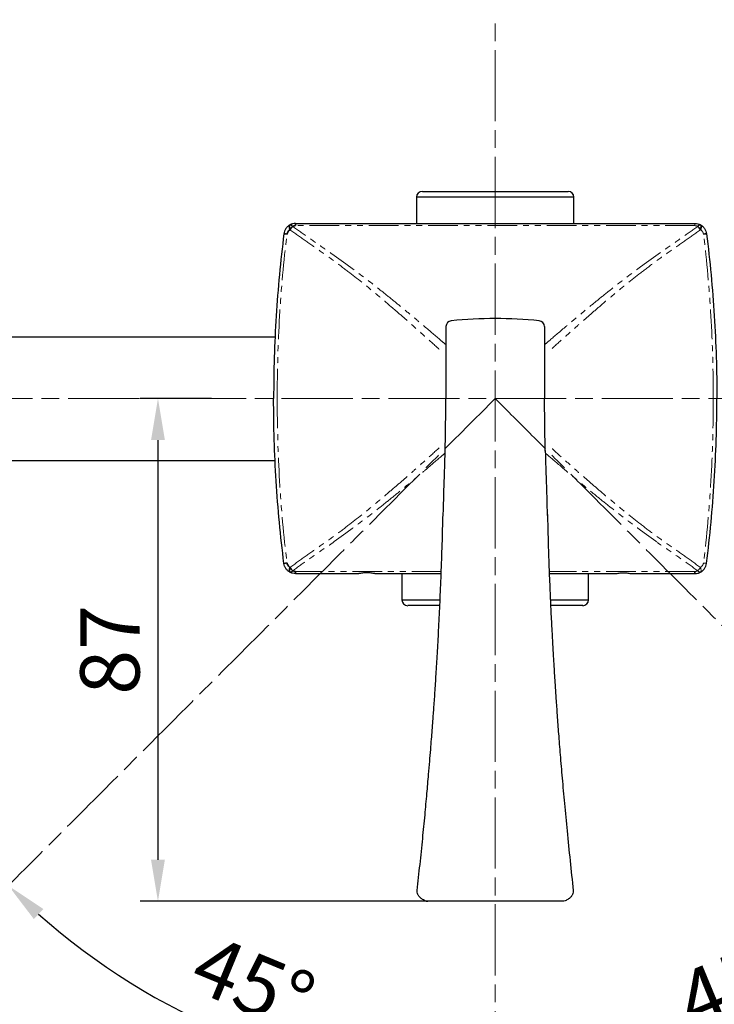
# Model space of a CAD drawing. Units: millimetres. Extents: x -5 to 1003, y 0 to 715.
# Drawn here: x 342 to 460, y 105 to 271 of the extents above; entities that cross this region are included whole.
import ezdxf

# ---------------------------------------------------------------- set-up
doc = ezdxf.new("R2010")
doc.units = ezdxf.units.MM
doc.header["$MEASUREMENT"] = 0
doc.linetypes.add('AM_ISO08W050', pattern=[18, 12, -1.5, 3, -1.5])
doc.linetypes.add('PHANTOM2', pattern=[10, 5, -1, 1, -1, 1, -1])
for name, color, linetype, lineweight in [('AM_6', 2, 'Continuous', 35), ('AM_7', 4, 'AM_ISO08W050', 13), ('AM_9____', 3, 'PHANTOM2', 13)]:
    doc.layers.add(name, color=color, linetype=linetype, lineweight=lineweight)
doc.layers.add('Default', color=18, linetype='Continuous')
doc.styles.add('Arial', font='txt')
doc.dimstyles.new('Default', dxfattribs={"dimtxt": 10, "dimasz": 7, "dimexe": 3, "dimexo": 3, "dimgap": 3, "dimtad": 1, "dimtoh": 1, "dimdec": 0, "dimzin": 1, "dimdsep": 46, "dimtxsty": 'Arial', "dimcen": 0.5, "dimazin": 0, "dimtfac": 1, "dimtdec": 4, "dimtix": 1, "dimtmove": 1, "dimatfit": 3, "dimfxl": 0, "dimtolj": 1, "dimtzin": 1, "dimarcsym": 0})

# ---------------------------------------------------------------- blocks, each defined once
blk = doc.blocks.new('*D1221')
at = {"layer": 'Default', "color": 0, "lineweight": -2}
for p, q in [((374.71, 207.02), (362.68, 207.02)), ((365.68, 200.02), (365.68, 129.27)), ((419.56, 122.27), (362.68, 122.27))]:
    blk.add_line(p, q, dxfattribs=at)
at = {"layer": 'Default', "color": 0}
for points in [[(366.85, 200.02), (364.51, 200.02), (365.68, 207.02)], [(364.51, 129.27), (366.85, 129.27), (365.68, 122.27)]]:
    blk.add_solid(points, dxfattribs=at)
at = {"layer": 'Defpoints', "color": 0}
for p in [(377.71, 207.02), (365.68, 122.27), (422.56, 122.27)]:
    blk.add_point(p, dxfattribs=at)
at = {"layer": 'Default', "color": 0, "insert": (357.57, 164.65), "char_height": 10, "attachment_point": 5, "rotation": 90, "style": 'Arial'}
blk.add_mtext('\\A1;87', dxfattribs=at)
blk = doc.blocks.new('*D1222')
at = {"layer": 'Default', "color": 0, "lineweight": -2}
for p, q in [((341.73, 126.19), (338.33, 122.79)), ((422.56, 102.83), (422.56, 87.9))]:
    blk.add_line(p, q, dxfattribs=at)
blk.add_arc((422.56, 207.02), 116.12, 228.4544, 266.5456, dxfattribs=at)
at = {"layer": 'Default', "color": 0}
for points in [[(346.35, 120.97), (344.75, 119.27), (340.45, 124.91)], [(415.53, 89.95), (415.6, 92.28), (422.56, 90.9)]]:
    blk.add_solid(points, dxfattribs=at)
at = {"layer": 'Defpoints', "color": 0}
for p in [(422.56, 207.02), (343.85, 128.32), (364.5, 106.46), (422.56, 105.83)]:
    blk.add_point(p, dxfattribs=at)
at = {"layer": 'Default', "color": 0, "insert": (381.25, 107.29), "char_height": 10, "attachment_point": 5, "rotation": 337.5, "style": 'Arial'}
blk.add_mtext('45°', dxfattribs=at)
blk = doc.blocks.new('*D1223')
at = {"layer": 'Default', "color": 0, "lineweight": -2}
for p, q in [((503.39, 126.19), (506.8, 122.79)), ((422.56, 102.83), (422.56, 87.9))]:
    blk.add_line(p, q, dxfattribs=at)
blk.add_arc((422.56, 207.02), 116.12, 273.4544, 311.5456, dxfattribs=at)
at = {"layer": 'Default', "color": 0}
for points in [[(500.38, 119.27), (498.78, 120.97), (504.67, 124.91)], [(429.53, 92.28), (429.6, 89.95), (422.56, 90.9)]]:
    blk.add_solid(points, dxfattribs=at)
at = {"layer": 'Defpoints', "color": 0}
for p in [(422.56, 207.02), (501.27, 128.32), (422.56, 105.83), (452.62, 94.86)]:
    blk.add_point(p, dxfattribs=at)
at = {"layer": 'Default', "color": 0, "insert": (463.87, 107.29), "char_height": 10, "attachment_point": 5, "rotation": 22.5, "style": 'Arial'}
blk.add_mtext('45°', dxfattribs=at)

msp = doc.modelspace()

# ---------------------------------------------------------------- linework, layer by layer
at = {"color": 0}
for p, q in [((409.28, 240.96), (409.28, 236.53)), ((435.84, 240.96), (409.28, 240.96)), ((410.27, 241.94), (434.86, 241.94)), ((435.84, 236.53), (435.84, 240.96)), ((388.88, 236.53), (456.25, 236.53)), ((339.7, 217.45), (385.43, 217.45)), ((339.7, 196.6), (385.43, 196.6)), ((388.88, 177.52), (399.57, 177.52)), ((402.28, 177.52), (413.45, 177.52)), ((406.83, 177.52), (406.83, 173.09)), ((431.67, 177.52), (442.85, 177.52)), ((438.3, 173.09), (438.3, 177.52)), ((445.56, 177.52), (456.25, 177.52)), ((406.83, 173.09), (413.22, 173.09)), ((431.97, 173.09), (438.3, 173.09)), ((413.13, 172.11), (407.81, 172.11)), ((437.32, 172.11), (431.96, 172.11))]:
    msp.add_line(p, q, dxfattribs=at)
at = {"color": 0, "linetype": 'ByBlock', "lineweight": -2}
for p, q in [((431.01, 198.17), (430.89, 206.98)), ((409.42, 124.11), (409.42, 124.1)), ((435.7, 124.11), (435.71, 124.1)), ((433.96, 122.27), (411.17, 122.27)), ((433.96, 122.27), (411.17, 122.27)), ((411.17, 122.27), (411.17, 122.27)), ((433.96, 122.27), (433.96, 122.27))]:
    msp.add_line(p, q, dxfattribs=at)
at = {"color": 0}
for centre, start, end in [((410.27, 240.96), 90, 180), ((434.86, 240.96), 0, 90), ((407.81, 173.09), 180, 270), ((437.32, 173.09), 270, 0)]:
    msp.add_arc(centre, 0.984, start, end, dxfattribs=at)
at = {"color": 0, "linetype": 'ByBlock', "lineweight": -2}
for centre, radius, start, end in [((415.24, 219.16), 0.984, 95.4897, 180), ((422.56, 144.16), 76.34, 90.0003, 95.5799), ((422.56, 144.16), 76.34, 84.4201, 89.9997), ((429.89, 219.16), 0.984, 0, 84.4975), ((411.17, 123.25), 0.984, 242.916, 270)]:
    msp.add_arc(centre, radius, start, end, dxfattribs=at)
at = {"color": 0}
for points, knots in [([(387.94, 236.29), (387.81, 236.22), (387.68, 236.13), (387.45, 235.93), (387.35, 235.81), (387.17, 235.55), (387.1, 235.41), (386.99, 235.12), (386.95, 234.97), (386.93, 234.81)], [0, 0, 0, 0, 0.25, 0.25, 0.5, 0.5, 0.75, 0.75, 1, 1, 1, 1]), ([(388.88, 236.53), (388.72, 236.53), (388.55, 236.51), (388.23, 236.43), (388.08, 236.37), (387.94, 236.29)], [0, 0, 0, 0, 0.5, 0.5, 1, 1, 1, 1]), ([(456.25, 236.53), (456.41, 236.53), (456.57, 236.51), (456.89, 236.43), (457.04, 236.37), (457.19, 236.29)], [0, 0, 0, 0, 0.5, 0.5, 1, 1, 1, 1]), ([(457.19, 236.29), (457.32, 236.22), (457.45, 236.13), (457.68, 235.93), (457.78, 235.81), (457.95, 235.55), (458.03, 235.41), (458.14, 235.12), (458.18, 234.97), (458.2, 234.81)], [0, 0, 0, 0, 0.25, 0.25, 0.5, 0.5, 0.75, 0.75, 1, 1, 1, 1]), ([(386.93, 234.81), (386.35, 230.2), (385.91, 225.58), (385.33, 216.31), (385.19, 211.67), (385.19, 207.02)], [0, 0, 0, 0, 0.5, 0.5, 1, 1, 1, 1]), ([(458.2, 234.81), (458.78, 230.2), (459.21, 225.58), (459.79, 216.31), (459.94, 211.67), (459.94, 207.02)], [0, 0, 0, 0, 0.5, 0.5, 1, 1, 1, 1]), ([(386.93, 179.24), (386.35, 183.85), (385.91, 188.47), (385.33, 197.74), (385.19, 202.38), (385.19, 207.02)], [0, 0, 0, 0, 0.5, 0.5, 1, 1, 1, 1]), ([(458.2, 179.24), (458.78, 183.85), (459.21, 188.47), (459.79, 197.74), (459.94, 202.38), (459.94, 207.02)], [0, 0, 0, 0, 0.5, 0.5, 1, 1, 1, 1]), ([(387.94, 177.76), (387.81, 177.83), (387.68, 177.92), (387.45, 178.12), (387.35, 178.24), (387.17, 178.5), (387.1, 178.64), (386.99, 178.93), (386.95, 179.08), (386.93, 179.24)], [0, 0, 0, 0, 0.25, 0.25, 0.5, 0.5, 0.75, 0.75, 1, 1, 1, 1]), ([(388.88, 177.52), (388.72, 177.52), (388.55, 177.54), (388.23, 177.62), (388.08, 177.68), (387.94, 177.76)], [0, 0, 0, 0, 0.5, 0.5, 1, 1, 1, 1]), ([(402.28, 177.52), (402.18, 177.52), (402.08, 177.53), (401.87, 177.56), (401.76, 177.58), (401.42, 177.63), (401.17, 177.67), (400.8, 177.67), (400.68, 177.66), (400.43, 177.63), (400.31, 177.61), (400.08, 177.58), (399.97, 177.56), (399.76, 177.53), (399.66, 177.52), (399.57, 177.52)], [0, 0, 0, 0, 0.125, 0.125, 0.25, 0.25, 0.5, 0.5, 0.625, 0.625, 0.75, 0.75, 0.875, 0.875, 1, 1, 1, 1]), ([(442.85, 177.52), (442.94, 177.52), (443.04, 177.53), (443.25, 177.56), (443.36, 177.58), (443.71, 177.63), (443.96, 177.67), (444.33, 177.67), (444.45, 177.66), (444.69, 177.63), (444.81, 177.61), (445.04, 177.58), (445.15, 177.56), (445.36, 177.53), (445.46, 177.52), (445.56, 177.52)], [0, 0, 0, 0, 0.125, 0.125, 0.25, 0.25, 0.5, 0.5, 0.625, 0.625, 0.75, 0.75, 0.875, 0.875, 1, 1, 1, 1]), ([(456.25, 177.52), (456.41, 177.52), (456.57, 177.54), (456.89, 177.62), (457.04, 177.68), (457.19, 177.76)], [0, 0, 0, 0, 0.5, 0.5, 1, 1, 1, 1]), ([(457.19, 177.76), (457.32, 177.83), (457.45, 177.92), (457.68, 178.12), (457.78, 178.24), (457.95, 178.5), (458.03, 178.64), (458.14, 178.93), (458.18, 179.08), (458.2, 179.24)], [0, 0, 0, 0, 0.25, 0.25, 0.5, 0.5, 0.75, 0.75, 1, 1, 1, 1])]:
    msp.add_open_spline(points, degree=3, knots=knots, dxfattribs=at)
at = {"color": 0, "linetype": 'ByBlock', "lineweight": -2}
for points, knots in [([(414.25, 219.16), (414.25, 218.14), (414.25, 216.62), (414.25, 214.59), (414.25, 212.56), (414.25, 210.03), (414.24, 208), (414.23, 206.98)], [0, 0, 0, 0, 0.25, 0.375, 0.5, 0.75, 1, 1, 1, 1]), ([(414.12, 198.17), (414.13, 198.7), (414.15, 199.91), (414.19, 201.92), (414.22, 204.33), (414.24, 206.07), (414.24, 207)], [0, 0, 0, 0, 0.1816568, 0.4088877, 0.6816916, 1, 1, 1, 1]), ([(413.8, 187.4), (413.81, 187.82), (413.84, 188.77), (413.88, 190.24), (413.92, 191.78), (413.97, 193.25), (414.02, 194.65), (414.06, 195.98), (414.1, 197.17), (414.11, 197.86), (414.12, 198.18)], [0, 0, 0, 0, 0.10254, 0.233837, 0.362068, 0.489243, 0.61742, 0.748601, 0.884655, 1, 1, 1, 1]), ([(431.01, 198.25), (431.01, 198.07), (431.02, 197.65), (431.04, 196.75), (431.07, 195.6), (431.12, 194.25), (431.17, 192.71), (431.23, 190.97), (431.28, 189.15), (431.31, 187.92), (431.33, 187.33)], [0, 0, 0, 0, 0.090872, 0.202988, 0.317015, 0.436647, 0.565092, 0.704953, 0.858257, 1, 1, 1, 1]), ([(409.41, 124.1), (409.56, 125.56), (409.88, 128.48), (410.32, 132.73), (410.71, 136.72), (411.04, 140.31), (411.3, 143.32), (411.51, 145.79), (411.68, 147.78), (411.81, 149.53), (411.94, 151.13), (412.07, 152.94), (412.24, 155.17), (412.43, 157.92), (412.63, 161.08), (412.84, 164.63), (413.06, 168.56), (413.26, 172.86), (413.46, 177.52), (413.63, 182.45), (413.72, 185.82), (413.76, 187.5)], [0, 0, 0, 0, 0.069469, 0.138705, 0.201694, 0.258428, 0.308899, 0.344158, 0.375546, 0.403061, 0.426782, 0.451547, 0.488682, 0.532109, 0.58183, 0.637849, 0.700169, 0.767511, 0.840937, 0.92045, 1, 1, 1, 1]), ([(431.37, 187.5), (431.4, 186.03), (431.48, 183.08), (431.62, 178.81), (431.78, 174.8), (431.94, 171.19), (432.09, 168.17), (432.23, 165.69), (432.34, 163.69), (432.45, 161.94), (432.55, 160.33), (432.66, 158.52), (432.81, 156.3), (433.01, 153.54), (433.24, 150.39), (433.52, 146.85), (433.85, 142.93), (434.24, 138.65), (434.68, 134.01), (435.18, 129.11), (435.54, 125.77), (435.72, 124.1)], [0, 0, 0, 0, 0.069594, 0.138961, 0.20205, 0.258865, 0.30941, 0.344725, 0.376173, 0.403752, 0.427529, 0.452249, 0.489339, 0.53273, 0.582418, 0.638398, 0.700666, 0.767936, 0.841256, 0.920616, 1, 1, 1, 1]), ([(410.77, 122.35), (410.57, 122.46), (410.18, 122.65), (409.77, 123.01), (409.52, 123.39), (409.4, 123.75), (409.4, 124), (409.41, 124.12)], [0, 0, 0, 0, 0.261542, 0.49246, 0.692777, 0.862198, 1, 1, 1, 1]), ([(435.72, 124.12), (435.72, 124), (435.73, 123.75), (435.61, 123.39), (435.36, 123.01), (434.95, 122.65), (434.56, 122.46), (434.35, 122.35)], [0, 0, 0, 0, 0.137802, 0.307223, 0.50754, 0.738458, 1, 1, 1, 1])]:
    msp.add_open_spline(points, degree=3, knots=knots, dxfattribs=at)
for points in [[(414.25, 219.16), (414.25, 219.16), (414.25, 219.16), (414.25, 219.16)], [(429.99, 220.14), (429.99, 220.14), (429.99, 220.14), (429.99, 220.14)], [(429.99, 220.14), (429.99, 220.14), (429.99, 220.14), (429.99, 220.14)], [(430.87, 219.16), (430.87, 215.1), (430.88, 211.04), (430.89, 206.98)], [(430.88, 219.16), (430.88, 219.16), (430.87, 219.16), (430.87, 219.16)], [(411.17, 122.27), (411.04, 122.27), (410.9, 122.3), (410.76, 122.36)], [(434.36, 122.36), (434.23, 122.3), (434.09, 122.27), (433.96, 122.27)]]:
    msp.add_open_spline(points, degree=3, dxfattribs=at)
at = {"layer": 'AM_6', "color": 0}
for p, q in [((388.88, 236.53), (388.88, 236.17)), ((388.88, 177.52), (388.88, 177.88)), ((456.25, 177.52), (456.25, 177.88))]:
    msp.add_line(p, q, dxfattribs=at)
for points in [[(387.95, 235.49), (387.9, 235.63), (387.86, 235.77), (387.84, 235.89), (387.83, 236.01), (387.84, 236.11), (387.86, 236.19), (387.89, 236.25), (387.94, 236.29)], [(388.41, 236.05), (388.34, 236.12), (388.27, 236.18), (388.21, 236.23), (388.14, 236.27), (388.09, 236.3), (388.03, 236.31), (387.98, 236.31), (387.94, 236.29)], [(456.72, 236.05), (456.78, 236.12), (456.85, 236.18), (456.92, 236.23), (456.98, 236.27), (457.04, 236.3), (457.1, 236.31), (457.14, 236.31), (457.19, 236.29)], [(457.17, 235.49), (457.22, 235.63), (457.26, 235.77), (457.29, 235.89), (457.3, 236.01), (457.29, 236.11), (457.27, 236.19), (457.23, 236.25), (457.19, 236.29)], [(387.95, 178.56), (387.9, 178.42), (387.86, 178.28), (387.84, 178.16), (387.83, 178.04), (387.84, 177.94), (387.86, 177.86), (387.89, 177.8), (387.94, 177.76)], [(388.41, 178), (388.34, 177.93), (388.27, 177.87), (388.21, 177.82), (388.14, 177.78), (388.09, 177.75), (388.03, 177.74), (387.98, 177.74), (387.94, 177.76)], [(456.72, 178), (456.78, 177.93), (456.85, 177.87), (456.92, 177.82), (456.98, 177.78), (457.04, 177.75), (457.1, 177.74), (457.14, 177.74), (457.19, 177.76)]]:
    msp.add_lwpolyline(points, dxfattribs=at)
for centre, radius, start, end in [((389.84, 234.41), 2.17, 131.072, 150.1689), ((455.29, 234.41), 2.17, 29.8311, 48.928), ((405.21, 376.44), 142.8, 262.6466, 262.8566), ((439.92, 376.44), 142.8, 277.1434, 277.3534), ((405.21, 37.61), 142.8, 97.1434, 97.3534), ((389.84, 179.64), 2.17, 209.8311, 228.928)]:
    msp.add_arc(centre, radius, start, end, dxfattribs=at)
for points in [[(388.41, 236.05), (388.55, 236.12), (388.71, 236.17), (388.88, 236.17)], [(388.41, 178), (388.55, 177.93), (388.71, 177.88), (388.88, 177.88)]]:
    msp.add_open_spline(points, degree=3, dxfattribs=at)
for points in [[(387.45, 234.75), (387.46, 234.83), (387.48, 234.9), (387.54, 235.05), (387.57, 235.12), (387.71, 235.31), (387.82, 235.42), (387.95, 235.49)], [(387.45, 179.3), (387.46, 179.22), (387.48, 179.15), (387.54, 179), (387.57, 178.93), (387.71, 178.74), (387.82, 178.63), (387.95, 178.56)]]:
    msp.add_open_spline(points, degree=3, knots=[0, 0, 0, 0, 0.25, 0.25, 0.5, 0.5, 1, 1, 1, 1], dxfattribs=at)
at = {"layer": 'AM_7', "color": 0}
msp.add_line((632.54, 207.02), (202.73, 207.02), dxfattribs=at)
for points in [[(422.56, 73.77), (422.56, 172.33), (422.56, 270.89)], [(422.56, 207.02), (372.93, 157.4), (323.3, 107.77)], [(422.56, 207.02), (472.19, 157.4), (521.82, 107.77)]]:
    msp.add_open_spline(points, degree=2, dxfattribs=at)
at = {"layer": 'AM_9____', "color": 0}
for p, q in [((456.25, 236.17), (388.88, 236.17)), ((456.25, 236.53), (456.25, 236.17)), ((413.47, 177.88), (388.88, 177.88)), ((456.25, 177.88), (431.66, 177.88))]:
    msp.add_line(p, q, dxfattribs=at)
msp.add_lwpolyline([(457.17, 178.56), (457.22, 178.42), (457.26, 178.28), (457.29, 178.16), (457.3, 178.04), (457.29, 177.94), (457.27, 177.86), (457.23, 177.8), (457.19, 177.76)], dxfattribs=at)
for centre, radius, start, end in [((439.92, 37.61), 142.8, 82.6466, 82.8566), ((455.29, 179.64), 2.17, 311.072, 330.1689)]:
    msp.add_arc(centre, radius, start, end, dxfattribs=at)
for points, knots in [([(414.25, 216.09), (414.01, 216.3), (413.75, 216.52), (412.71, 217.42), (411.8, 218.19), (410.24, 219.52), (409.68, 219.98), (408.52, 220.96), (407.9, 221.47), (406.63, 222.53), (405.97, 223.07), (404.6, 224.18), (403.9, 224.74), (401.73, 226.46), (400.2, 227.64), (398.18, 229.14), (397.77, 229.44), (396.95, 230.04), (396.53, 230.34), (395.69, 230.94), (395.27, 231.25), (394.41, 231.85), (393.98, 232.14), (392.69, 233.03), (391.83, 233.63), (390.12, 234.83), (389.27, 235.44), (388.41, 236.05)], [0.2026072, 0.2026072, 0.2026072, 0.2026072, 0.25, 0.25, 0.375, 0.375, 0.4375, 0.4375, 0.5, 0.5, 0.5625, 0.5625, 0.625, 0.625, 0.75, 0.75, 0.78125, 0.78125, 0.8125, 0.8125, 0.84375, 0.84375, 0.875, 0.875, 0.9375, 0.9375, 1, 1, 1, 1]), ([(430.87, 216.09), (431.12, 216.3), (431.38, 216.52), (432.42, 217.42), (433.33, 218.19), (434.89, 219.52), (435.44, 219.98), (436.61, 220.96), (437.22, 221.47), (438.5, 222.53), (439.16, 223.07), (440.53, 224.18), (441.23, 224.74), (443.4, 226.46), (444.93, 227.64), (446.94, 229.14), (447.35, 229.44), (448.18, 230.04), (448.6, 230.34), (449.44, 230.94), (449.86, 231.25), (450.71, 231.85), (451.14, 232.14), (452.43, 233.03), (453.29, 233.63), (455.01, 234.83), (455.86, 235.44), (456.72, 236.05)], [0.202616, 0.202616, 0.202616, 0.202616, 0.25, 0.25, 0.375, 0.375, 0.4375, 0.4375, 0.5, 0.5, 0.5625, 0.5625, 0.625, 0.625, 0.75, 0.75, 0.78125, 0.78125, 0.8125, 0.8125, 0.84375, 0.84375, 0.875, 0.875, 0.9375, 0.9375, 1, 1, 1, 1]), ([(385.8, 207.02), (385.8, 211.66), (385.92, 216.29), (386.46, 225.54), (386.87, 230.15), (387.45, 234.75)], [0, 0, 0, 0, 0.5, 0.5, 1, 1, 1, 1]), ([(387.95, 235.49), (388.8, 234.88), (389.65, 234.27), (391.35, 233.07), (392.21, 232.47), (393.92, 231.28), (394.77, 230.68), (396.42, 229.45), (397.23, 228.83), (399.6, 227), (401.1, 225.79), (403.22, 224.03), (403.9, 223.45), (405.23, 222.31), (405.88, 221.76), (407.13, 220.68), (407.72, 220.16), (408.86, 219.15), (409.4, 218.67), (410.92, 217.32), (411.8, 216.52), (412.74, 215.67), (412.93, 215.5), (413.11, 215.34)], [0, 0, 0, 0, 0.0625, 0.0625, 0.125, 0.125, 0.1875, 0.1875, 0.25, 0.25, 0.375, 0.375, 0.4375, 0.4375, 0.5, 0.5, 0.5625, 0.5625, 0.625, 0.625, 0.75, 0.75, 0.7844058, 0.7844058, 0.7844058, 0.7844058]), ([(457.17, 235.49), (456.32, 234.88), (455.48, 234.27), (453.77, 233.07), (452.92, 232.47), (451.21, 231.28), (450.36, 230.68), (448.71, 229.45), (447.89, 228.83), (445.52, 227), (444.03, 225.79), (441.91, 224.03), (441.22, 223.45), (439.89, 222.31), (439.25, 221.76), (438, 220.68), (437.4, 220.16), (436.27, 219.15), (435.72, 218.67), (434.2, 217.32), (433.32, 216.52), (432.44, 215.73), (432.31, 215.6), (432.18, 215.48)], [0, 0, 0, 0, 0.0625, 0.0625, 0.125, 0.125, 0.1875, 0.1875, 0.25, 0.25, 0.375, 0.375, 0.4375, 0.4375, 0.5, 0.5, 0.5625, 0.5625, 0.625, 0.625, 0.75, 0.75, 0.7742139, 0.7742139, 0.7742139, 0.7742139]), ([(457.68, 234.75), (457.67, 234.83), (457.65, 234.9), (457.59, 235.05), (457.55, 235.12), (457.42, 235.31), (457.3, 235.42), (457.17, 235.49)], [0, 0, 0, 0, 0.25, 0.25, 0.5, 0.5, 1, 1, 1, 1]), ([(459.33, 207.02), (459.33, 211.66), (459.21, 216.29), (458.67, 225.54), (458.25, 230.15), (457.68, 234.75)], [0, 0, 0, 0, 0.5, 0.5, 1, 1, 1, 1]), ([(385.8, 207.02), (385.8, 202.39), (385.92, 197.76), (386.46, 188.51), (386.87, 183.9), (387.45, 179.3)], [0, 0, 0, 0, 0.5, 0.5, 1, 1, 1, 1]), ([(459.33, 207.02), (459.33, 202.39), (459.21, 197.76), (458.67, 188.51), (458.25, 183.9), (457.68, 179.3)], [0, 0, 0, 0, 0.5, 0.5, 1, 1, 1, 1]), ([(387.95, 178.56), (388.8, 179.17), (389.65, 179.78), (391.35, 180.98), (392.21, 181.58), (393.92, 182.77), (394.77, 183.37), (396.42, 184.6), (397.23, 185.22), (399.6, 187.05), (401.1, 188.26), (403.22, 190.02), (403.9, 190.6), (405.23, 191.74), (405.88, 192.29), (407.13, 193.37), (407.72, 193.89), (408.86, 194.9), (409.4, 195.38), (410.92, 196.73), (411.8, 197.53), (412.74, 198.38), (412.93, 198.55), (413.11, 198.71)], [0, 0, 0, 0, 0.0625, 0.0625, 0.125, 0.125, 0.1875, 0.1875, 0.25, 0.25, 0.375, 0.375, 0.4375, 0.4375, 0.5, 0.5, 0.5625, 0.5625, 0.625, 0.625, 0.75, 0.75, 0.7844137, 0.7844137, 0.7844137, 0.7844137]), ([(414.11, 197.84), (413.91, 197.66), (413.69, 197.48), (412.71, 196.63), (411.8, 195.86), (410.24, 194.53), (409.68, 194.07), (408.52, 193.09), (407.9, 192.58), (406.63, 191.52), (405.97, 190.98), (404.6, 189.87), (403.9, 189.31), (401.73, 187.59), (400.2, 186.41), (398.18, 184.91), (397.77, 184.61), (396.95, 184.01), (396.53, 183.71), (395.69, 183.11), (395.27, 182.8), (394.41, 182.2), (393.98, 181.91), (392.69, 181.02), (391.83, 180.42), (390.12, 179.22), (389.27, 178.61), (388.41, 178)], [0.2116829, 0.2116829, 0.2116829, 0.2116829, 0.25, 0.25, 0.375, 0.375, 0.4375, 0.4375, 0.5, 0.5, 0.5625, 0.5625, 0.625, 0.625, 0.75, 0.75, 0.78125, 0.78125, 0.8125, 0.8125, 0.84375, 0.84375, 0.875, 0.875, 0.9375, 0.9375, 1, 1, 1, 1]), ([(431.01, 197.84), (431.22, 197.67), (431.43, 197.48), (432.42, 196.63), (433.33, 195.86), (434.89, 194.53), (435.44, 194.07), (436.61, 193.09), (437.22, 192.58), (438.5, 191.52), (439.16, 190.98), (440.53, 189.87), (441.23, 189.31), (443.4, 187.59), (444.93, 186.41), (446.94, 184.91), (447.35, 184.61), (448.18, 184.01), (448.6, 183.71), (449.44, 183.11), (449.86, 182.8), (450.71, 182.2), (451.14, 181.91), (452.43, 181.02), (453.29, 180.42), (455.01, 179.22), (455.86, 178.61), (456.72, 178)], [0.2115828, 0.2115828, 0.2115828, 0.2115828, 0.25, 0.25, 0.375, 0.375, 0.4375, 0.4375, 0.5, 0.5, 0.5625, 0.5625, 0.625, 0.625, 0.75, 0.75, 0.78125, 0.78125, 0.8125, 0.8125, 0.84375, 0.84375, 0.875, 0.875, 0.9375, 0.9375, 1, 1, 1, 1]), ([(457.17, 178.56), (456.32, 179.17), (455.48, 179.78), (453.77, 180.98), (452.92, 181.58), (451.21, 182.77), (450.36, 183.37), (448.71, 184.6), (447.89, 185.22), (445.52, 187.05), (444.03, 188.26), (441.91, 190.02), (441.22, 190.6), (439.89, 191.74), (439.25, 192.29), (438, 193.37), (437.4, 193.89), (436.27, 194.9), (435.72, 195.38), (434.2, 196.73), (433.32, 197.53), (432.44, 198.32), (432.31, 198.45), (432.18, 198.57)], [0, 0, 0, 0, 0.0625, 0.0625, 0.125, 0.125, 0.1875, 0.1875, 0.25, 0.25, 0.375, 0.375, 0.4375, 0.4375, 0.5, 0.5, 0.5625, 0.5625, 0.625, 0.625, 0.75, 0.75, 0.7742152, 0.7742152, 0.7742152, 0.7742152]), ([(457.68, 179.3), (457.67, 179.22), (457.65, 179.15), (457.59, 179), (457.55, 178.93), (457.42, 178.74), (457.3, 178.63), (457.17, 178.56)], [0, 0, 0, 0, 0.25, 0.25, 0.5, 0.5, 1, 1, 1, 1])]:
    msp.add_open_spline(points, degree=3, knots=knots, dxfattribs=at)
for points in [[(456.72, 236.05), (456.58, 236.12), (456.41, 236.17), (456.25, 236.17)], [(456.72, 178), (456.58, 177.93), (456.41, 177.88), (456.25, 177.88)]]:
    msp.add_open_spline(points, degree=3, dxfattribs=at)

# ---------------------------------------------------------------- dimensions: what is measured, and where the dimension line sits
at = {"layer": 'Default', "color": 0}
for base, p2, picture, middle in [((364.5, 106.46), (343.85, 128.32), '*D1222', (381.25, 107.29)), ((452.62, 94.86), (501.27, 128.32), '*D1223', (463.87, 107.29))]:
    dim = msp.add_angular_dim_3p(base=base, center=(422.56, 207.02), p1=(422.56, 105.83), p2=p2, text='45°', dimstyle='Default', dxfattribs=at)
    dim.commit()
    dim.dimension.update_dxf_attribs({"geometry": picture, "text_midpoint": middle})
dim = msp.add_linear_dim(base=(365.68, 122.27), p1=(377.71, 207.02), p2=(422.56, 122.27), angle=90, text='87', dimstyle='Default', dxfattribs=at)
dim.commit()
dim.dimension.update_dxf_attribs({"geometry": '*D1221', "text_midpoint": (357.57, 164.65)})

doc.saveas('drawing.dxf')
